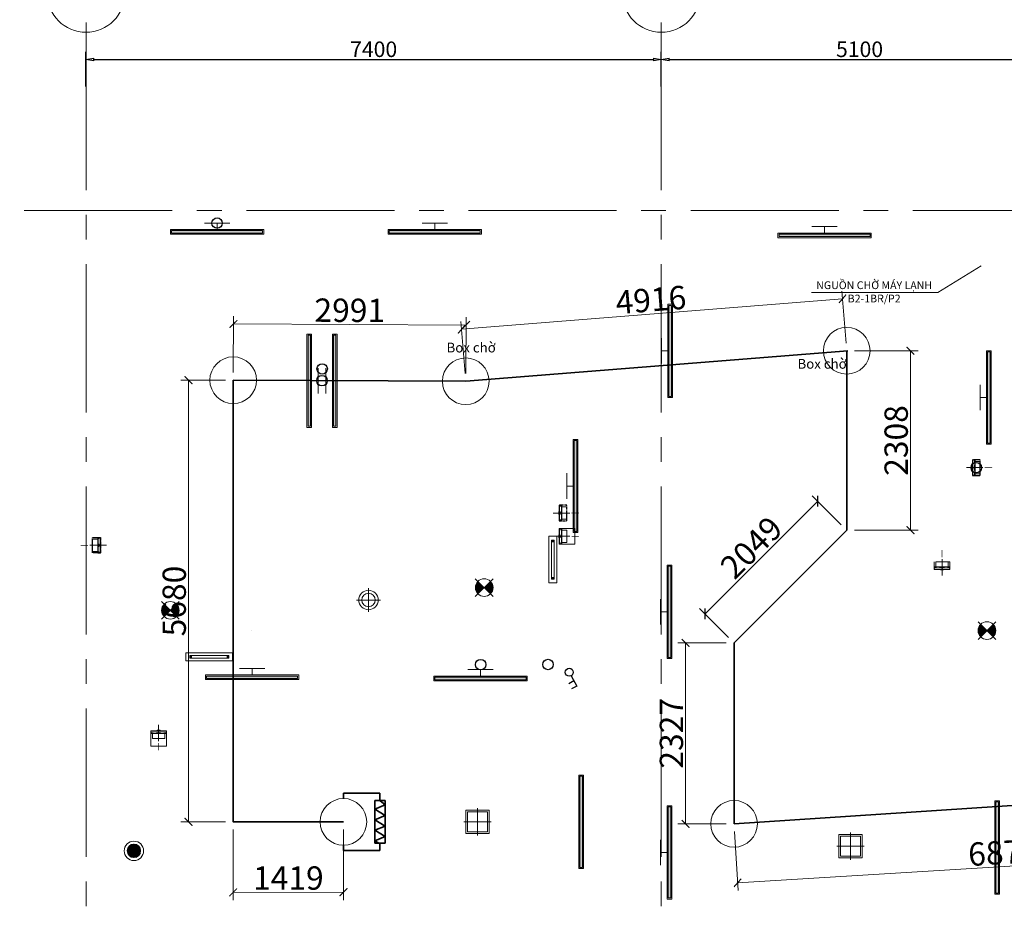
# Model space of a CAD drawing. Units: inches. Extents: x -568516 to 78396, y -120298 to 86082.
# Drawn here: x -282185 to -269520, y -61805 to -50378 of the extents above; entities that cross this region are included whole.
import ezdxf
from ezdxf.enums import TextEntityAlignment as Align

# ---------------------------------------------------------------- set-up
doc = ezdxf.new("R2010")
doc.units = ezdxf.units.IN
doc.header["$MEASUREMENT"] = 0
for name, pattern in [('ACAD_ISO03W100', [30, 12, -18]), ('BLOCK A1-TYPICAL 3-22FL$0$DASHED2', [0.375, 0.25, -0.125]), ('BLOCK B2-GRID$0$CENTER2', [28.575, 19.05, -3.175, 3.175, -3.175]), ('BORDER2', [0.875, 0.25, -0.125, 0.25, -0.125, 0, -0.125]), ('CENTER', [50.8, 31.75, -6.35, 6.35, -6.35]), ('CONTINOUS', [0])]:
    doc.linetypes.add(name, pattern=pattern)
doc.layers.get('Defpoints').update_dxf_attribs({"color": 6, "lineweight": 0})
for name, color, linetype in [('AC-Drain', 4, 'CENTER'), ('e-LINE SOCKET', 8, 'BORDER2'), ('LV trunking', 10, 'BORDER2'), ('THIET BI DIEN', 6, 'Continuous')]:
    doc.layers.add(name, color=color, linetype=linetype)
for name, color, linetype, lineweight in [('ANCILLARY BLOCK(BMT)', 8, 'Continuous', 20), ('BLOCK B2-GRID$0$Nqh-A-Anno-Dims', 8, 'Continuous', 15), ('BLOCK B2-GRID$0$Nqh-S-Grid', 8, 'BLOCK B2-GRID$0$CENTER2', 13), ('BLOCK B2-GRID$0$Nqh-S-Grid-Iden', 8, 'Continuous', 15), ('den ap tran', 8, 'Continuous', 9), ('den ap tran 18w', 8, 'Continuous', 9), ('den hq1.2', 8, 'Continuous', 9), ('den soi guong', 8, 'Continuous', 9), ('den vuongaptran', 8, 'Continuous', 9), ('dim', 8, 'Continuous', 20), ('e-light', 8, 'Continuous', 20), ('e-LINE DEN', 8, 'ACAD_ISO03W100', 15), ('E-SOCKET', 8, 'Continuous', 20), ('E-SWITCH', 8, 'Continuous', 20), ('E-TEXT', 8, 'Continuous', 15), ('LINE BAO CHAY CHINH', 1, 'FR_LINE', 35), ('MVAC Quat hut toilet', 40, 'Continuous', 5)]:
    doc.layers.add(name, color=color, linetype=linetype, lineweight=lineweight)
doc.styles.add('Arial', font='arial.ttf')
doc.styles.add('BLOCK B2-GRID$0$ICIC-DIM', font='arial.ttf', dxfattribs={"width": 0.8})
doc.styles.add('BLOCK B2-GRID$0$IDA-DIM', font='arial.ttf', dxfattribs={"width": 0.8})
doc.styles.add('BLOCK B2-GRID$0$NQH-VNI AVO', font='VNI-Avo.TTF')
doc.styles.get("Standard").update_dxf_attribs({"font": 'arial.ttf'})
doc.linetypes.add('FR_LINE', pattern='A,12.7,-4.08,["FR",Standard,S=2.54,R=0,X=-1.54,Y=-1.27],-5.08', length=21.86)
doc.dimstyles.new('BLOCK B2-GRID$0$D100', dxfattribs={"dimscale": 100, "dimtxt": 2, "dimasz": 1, "dimexe": 1, "dimexo": 1, "dimgap": 0.3, "dimtad": 1, "dimdec": 0, "dimdsep": 46, "dimtxsty": 'BLOCK B2-GRID$0$NQH-VNI AVO', "dimblk": 'BLOCK B2-GRID$0$_ClosedBlank', "dimcen": 0.09, "dimclrd": 9, "dimclre": 9, "dimclrt": 2, "dimadec": 0, "dimazin": 0, "dimtfac": 1, "dimtdec": 0, "dimtix": 1, "dimtmove": 2, "dimatfit": 1, "dimldrblk": 'BLOCK B2-GRID$0$_ClosedBlank', "dimfxl": 1, "dimtolj": 1, "dimtzin": 0, "dimarcsym": 0})
doc.dimstyles.new('TƯỜNG 1 -100', dxfattribs={"dimscale": 100, "dimtxt": 3, "dimasz": 1, "dimexe": 1, "dimexo": 1, "dimgap": 0.3, "dimtad": 1, "dimdec": 0, "dimdsep": 46, "dimtxsty": 'Standard', "dimblk": 'ARCHTICK', "dimcen": 0.09, "dimclrd": 7, "dimclre": 7, "dimclrt": 256, "dimadec": 0, "dimazin": 0, "dimtfac": 1, "dimtdec": 0, "dimtix": 1, "dimtmove": 2, "dimatfit": 1, "dimldrblk": 'ARCHTICK', "dimfxl": 1, "dimtolj": 1, "dimtzin": 0, "dimlwd": -1, "dimlwe": -1, "dimarcsym": 0})

# ---------------------------------------------------------------- blocks, each defined once
blk = doc.blocks.new('DAU BAO NHIET LOAI THUONG')
at = {"layer": 'ANCILLARY BLOCK(BMT)', "color": 1, "linetype": 'Continuous'}
blk.add_circle((50, 0), 375, dxfattribs=at)
blk = doc.blocks.new('D.TR')
at = {"color": 200, "linetype": 'Continuous', "ltscale": 75}
for p, q in [((-519, 461), (68, 461)), ((-519, 461), (-519, 375)), ((151, 343), (-16, 343)), ((-16, 343), (-16, -343)), ((68, 461), (68, 343)), ((151, -343), (151, 343)), ((-519, -461), (-519, -375)), ((-519, -461), (68, -461)), ((-16, -343), (151, -343)), ((68, -343), (68, -461))]:
    blk.add_line(p, q, dxfattribs=at)
at = {"color": 8, "linetype": 'Continuous', "ltscale": 75}
for p, q in [((49, 343), (-16, 304)), ((-16, 304), (151, 236)), ((151, 236), (-16, 134)), ((-16, 134), (151, 67)), ((151, 67), (-16, -35)), ((-16, -35), (151, -102)), ((151, -102), (-16, -205)), ((-16, -205), (151, -274)), ((151, -274), (68, -343))]:
    blk.add_line(p, q, dxfattribs=at)
blk = doc.blocks.new('den op tran vuong 32w')
at = {"color": 8}
for p, q in [((0, -230), (0, 230)), ((230, 0), (-230, 0))]:
    blk.add_line(p, q, dxfattribs=at)
for points in [[(-196, -196), (-196, 196), (196, 196), (196, -196)], [(-168, -168), (-168, 168), (168, 168), (168, -168)]]:
    blk.add_lwpolyline(points, close=True)
blk = doc.blocks.new('den huynh quang 1x36w')
h = blk.add_hatch(color=256)
h.paths.add_polyline_path([(47, -107), (47, -1186), (14, -1186), (14, -74)])
h.paths.add_polyline_path([(47, -14), (47, -107), (14, -74), (14, -14)])
at = {"color": 8, "ltscale": 0.5}
blk.add_lwpolyline([(60, -1200), (60, 0), (0, 0), (0, -1200)], close=True, dxfattribs=at)
blk.add_lwpolyline([(47, -1186), (47, -14), (14, -14), (14, -1186)], close=True)
for points in [[(144, -437), (144, -763)], [(60, -600), (144, -600)]]:
    blk.add_lwpolyline(points)
blk = doc.blocks.new('den downlight am tran 18w')
h = blk.add_hatch()
h.set_pattern_fill('ANSI31', color=8, scale=5, angle=315, style=0)
h.set_pattern_definition([(360, (-11.082, 42.412), (6e-15, 15.875), [])])
h.paths.add_polyline_path([(177, -97, 0.414214), (177, 166), (46, 35)])
h.paths.add_polyline_path([(-86, -97), (46, 35), (-86, 166, 0.414214)])
for p, q in [((233, -152), (-141, 222)), ((-141, -152), (233, 222))]:
    blk.add_line(p, q)
blk.add_circle((46, 35), 186)
blk = doc.blocks.new('DHKK Agribank An Phu$0$FV20LUT2')
at = {"ltscale": 800}
for p, q in [((-151, 0), (151, 0)), ((-120, 0), (-120, 100)), ((120, 0), (120, 100)), ((151, -52), (151, 0)), ((-151, -52), (-151, 0)), ((-151, -52), (151, -52)), ((-29, -52), (-29, -59)), ((-29, -59), (0, -59)), ((29, -59), (0, -59)), ((29, -52), (29, -59))]:
    blk.add_line(p, q, dxfattribs=at)
at = {"color": 8, "ltscale": 800}
blk.add_line((0, -168), (0, 155), dxfattribs=at)
at = {"linetype": 'Continuous', "ltscale": 800}
blk.add_lwpolyline([(0, 189, 15.2, 15.2, 0), (0, 265, 60.9, 0, 0), (0, 341, 0, 0, 0)], format="xyseb", dxfattribs=at)
at = {"ltscale": 800}
blk.add_ellipse((-75, -26), major_axis=(75.5, 0), ratio=0.258903, dxfattribs=at)
at = {"ltscale": 800, "extrusion": (0, 0, -1)}
blk.add_ellipse((76, -26), major_axis=(-75.5, 0), ratio=0.258903, dxfattribs=at)
blk = doc.blocks.new('l')
at = {"layer": 'E-SOCKET', "color": 3, "linetype": 'BLOCK A1-TYPICAL 3-22FL$0$DASHED2', "ltscale": 600}
for p, q in [((290502, 6082), (290402, 6082)), ((290402, 6082), (290402, 5883)), ((290502, 5883), (290502, 6082)), ((290402, 5883), (290502, 5883))]:
    blk.add_line(p, q, dxfattribs=at)
at = {"layer": 'MVAC Quat hut toilet', "ltscale": 10}
blk.add_lwpolyline([(290468, 6061), (290468, 5903), (290402, 5903), (290402, 6061)], close=True, dxfattribs=at)
at = {"layer": 'MVAC Quat hut toilet', "ltscale": 10, "xscale": 0.6600000000325964, "yscale": 0.6600000000325964, "zscale": 0.6600000000325964, "rotation": 89.9999994609281}
blk.add_blockref('DHKK Agribank An Phu$0$FV20LUT2', (290468, 5982), dxfattribs=at)
blk = doc.blocks.new('den hq')
at = {"layer": 'den hq1.2'}
h = blk.add_hatch(color=256, dxfattribs=at)
h.paths.add_polyline_path([(525248, -35325), (525248, -36405), (525281, -36405), (525281, -35293)])
h.paths.add_polyline_path([(525248, -35232), (525248, -35325), (525281, -35293), (525281, -35232)])
for points in [[(525234, -36418), (525234, -35218), (525294, -35218), (525294, -36418)], [(525248, -36405), (525248, -35232), (525281, -35232), (525281, -36405)]]:
    blk.add_lwpolyline(points, close=True, dxfattribs=at)
blk = doc.blocks.new('den lon gan noi 18w')
at = {"color": 8}
for p, q in [((0, -123), (0, 123)), ((-125, 0), (125, 0))]:
    blk.add_line(p, q, dxfattribs=at)
blk.add_circle((0, 0), 100)
at = {"color": 30}
blk.add_circle((0, 0), 69.4, dxfattribs=at)
blk = doc.blocks.new('den ban cong 18w')
at = {"linetype": 'CONTINOUS'}
h = blk.add_hatch(dxfattribs=at)
h.set_pattern_fill('ANSI31', color=42, scale=3.731343, style=0)
h.set_pattern_definition([(45, (-354.169, -15639.862), (-8.377105, 8.377105), [])])
edge = h.paths.add_edge_path()
edge.add_arc((0, 0), 86.8, 0, 360)
blk.add_circle((0, 0), 125)
at = {"color": 30}
blk.add_circle((0, 0), 86.8, dxfattribs=at)
blk = doc.blocks.new('WF2')
at = {"linetype": 'Continuous', "ltscale": 15}
for points in [[(-251, 132), (-230, 132), (-230, 168), (-251, 168)], [(229, 132), (249, 132), (249, 168), (229, 168)]]:
    blk.add_hatch(color=40, dxfattribs=at).paths.add_polyline_path(points)
at = {"color": 1, "linetype": 'Continuous'}
for p, q in [((-300, 200), (-300, 100)), ((300, 200), (-300, 200)), ((-300, 200), (-300, 200)), ((300, 100), (300, 200)), ((-300, 100), (300, 100))]:
    blk.add_line(p, q, dxfattribs=at)
at = {"color": 40, "linetype": 'Continuous'}
for p, q in [((-251, 132), (-251, 168)), ((-251, 168), (-230, 168)), ((-251, 132), (-251, 168)), ((-251, 168), (249, 168)), ((-230, 132), (-251, 132)), ((249, 132), (-251, 132)), ((-230, 168), (-230, 132)), ((229, 132), (229, 168)), ((229, 168), (249, 168)), ((249, 132), (229, 132)), ((249, 168), (249, 132)), ((249, 168), (249, 132))]:
    blk.add_line(p, q, dxfattribs=at)
blk = doc.blocks.new('dfg')
at = {"layer": 'MVAC Quat hut toilet', "color": 3}
blk.add_lwpolyline([(-558842, 468441), (-558642, 468441), (-558642, 468241), (-558842, 468241)], close=True, dxfattribs=at)
at = {"layer": 'MVAC Quat hut toilet', "ltscale": 10}
blk.add_lwpolyline([(-558808, 468262), (-558808, 468420), (-558742, 468420), (-558742, 468262)], close=True, dxfattribs=at)
at = {"layer": 'MVAC Quat hut toilet', "ltscale": 10, "xscale": 0.6600000000325963, "yscale": 0.6600000000325963, "zscale": 0.6600000000325963, "rotation": 270}
blk.add_blockref('DHKK Agribank An Phu$0$FV20LUT2', (-558808, 468341), dxfattribs=at)
blk = doc.blocks.new('CT2')
at = {"color": 4, "linetype": 'Continuous'}
for points in [[(1.8, 11.1), (26.1, 108.3), (74.7, 96.1)], [(14, 59.7), (62.6, 47.5)]]:
    blk.add_lwpolyline(points, dxfattribs=at)
blk.add_circle((-6.3, -21.4), 33.4, dxfattribs=at)
blk = doc.blocks.new('A$C46C219BB')
at = {"layer": 'AC-Drain', "color": 3}
blk.add_lwpolyline([(177, 0), (77, 0), (77, 199), (177, 199)], close=True, dxfattribs=at)
at = {"layer": 'MVAC Quat hut toilet', "ltscale": 10, "xscale": 0.6600000001490116, "yscale": 0.6600000001490116, "zscale": 0.6600000001490116, "rotation": 270}
blk.add_blockref('DHKK Agribank An Phu$0$FV20LUT2', (111, 100), dxfattribs=at)
blk = doc.blocks.new('BLOCK B2-GRID$0$Grid mark')
for p, q in [((0, 6.25), (0, 3.75)), ((-6.25, 0), (-3.75, 0)), ((6.25, 0), (3.75, 0)), ((0, -6.25), (0, -3.75))]:
    blk.add_line(p, q)
blk.add_circle((0, 0), 5)
at = {"style": 'BLOCK B2-GRID$0$IDA-DIM', "width": 0.8, "flags": 8}
blk.add_attdef('X', text='', height=3.5, dxfattribs=at).set_placement((0, 0), align=Align.MIDDLE_CENTER)
blk = doc.blocks.new('BLOCK B2-GRID$0$_ClosedBlank')
at = {"color": 0, "linetype": 'ByBlock', "lineweight": -2}
for p, q in [((-1, 0.17), (0, 0)), ((-1, 0.17), (-1, -0.17)), ((0, 0), (-1, -0.17))]:
    blk.add_line(p, q, dxfattribs=at)
blk = doc.blocks.new('*D639')
at = {"layer": 'BLOCK B2-GRID$0$Nqh-A-Anno-Dims', "color": 9, "lineweight": -2}
for p, q in [((-281332, -51235), (-281332, -50791)), ((-281232, -50891), (-274032, -50891)), ((-273932, -51235), (-273932, -50791))]:
    blk.add_line(p, q, dxfattribs=at)
at = {"layer": 'Defpoints', "color": 0}
for p in [(-273932, -50891), (-281332, -51335), (-273932, -51335)]:
    blk.add_point(p, dxfattribs=at)
at = {"layer": 'BLOCK B2-GRID$0$Nqh-A-Anno-Dims', "color": 9, "lineweight": -2, "xscale": 100, "yscale": 100, "zscale": 100, "rotation": 180}
blk.add_blockref('BLOCK B2-GRID$0$_ClosedBlank', (-281332, -50891), dxfattribs=at)
at = {"layer": 'BLOCK B2-GRID$0$Nqh-A-Anno-Dims', "color": 9, "lineweight": -2, "xscale": 100, "yscale": 100, "zscale": 100}
blk.add_blockref('BLOCK B2-GRID$0$_ClosedBlank', (-273932, -50891), dxfattribs=at)
at = {"layer": 'BLOCK B2-GRID$0$Nqh-A-Anno-Dims', "color": 2, "insert": (-277632, -50758), "char_height": 200, "attachment_point": 5, "style": 'BLOCK B2-GRID$0$NQH-VNI AVO'}
blk.add_mtext('\\A1;7400', dxfattribs=at)
blk = doc.blocks.new('*D640')
at = {"layer": 'BLOCK B2-GRID$0$Nqh-A-Anno-Dims', "color": 9, "lineweight": -2}
for p, q in [((-273932, -51235), (-273932, -50791)), ((-273832, -50891), (-268932, -50891)), ((-268832, -51235), (-268832, -50791))]:
    blk.add_line(p, q, dxfattribs=at)
at = {"layer": 'Defpoints', "color": 0}
for p in [(-268832, -50891), (-273932, -51335), (-268832, -51335)]:
    blk.add_point(p, dxfattribs=at)
at = {"layer": 'BLOCK B2-GRID$0$Nqh-A-Anno-Dims', "color": 9, "lineweight": -2, "xscale": 100, "yscale": 100, "zscale": 100, "rotation": 180}
blk.add_blockref('BLOCK B2-GRID$0$_ClosedBlank', (-273932, -50891), dxfattribs=at)
at = {"layer": 'BLOCK B2-GRID$0$Nqh-A-Anno-Dims', "color": 9, "lineweight": -2, "xscale": 100, "yscale": 100, "zscale": 100}
blk.add_blockref('BLOCK B2-GRID$0$_ClosedBlank', (-268832, -50891), dxfattribs=at)
at = {"layer": 'BLOCK B2-GRID$0$Nqh-A-Anno-Dims', "color": 2, "insert": (-271382, -50758), "char_height": 200, "attachment_point": 5, "style": 'BLOCK B2-GRID$0$NQH-VNI AVO'}
blk.add_mtext('\\A1;5100', dxfattribs=at)
blk = doc.blocks.new('_ARCHTICK')
at = {"color": 0, "linetype": 'ByBlock', "const_width": 0.15}
blk.add_lwpolyline([(-0.5, -0.5), (0.5, 0.5)], dxfattribs=at)
blk = doc.blocks.new('*D742')
at = {"layer": 'Defpoints', "color": 0, "linetype": 'ByBlock', "ltscale": 4}
for p in [(-279439, -55014), (-280014, -60694), (-279439, -60694)]:
    blk.add_point(p, dxfattribs=at)
at = {"layer": 'dim', "color": 7, "ltscale": 4}
for p, q in [((-279539, -55014), (-280114, -55014)), ((-280014, -55014), (-280014, -60694)), ((-279539, -60694), (-280114, -60694))]:
    blk.add_line(p, q, dxfattribs=at)
at = {"layer": 'dim', "color": 7, "linetype": 'ByBlock', "ltscale": 4, "xscale": 100, "yscale": 100, "zscale": 100}
for p, rotation in [((-280014, -55014), 90), ((-280014, -60694), 270)]:
    blk.add_blockref('_ARCHTICK', p, dxfattribs=dict(at, rotation=rotation))
at = {"layer": 'dim', "linetype": 'ByBlock', "ltscale": 4, "insert": (-280197, -57854), "char_height": 300, "attachment_point": 5, "rotation": 90}
blk.add_mtext('\\A1;5680', dxfattribs=at)
blk = doc.blocks.new('*D743')
at = {"layer": 'Defpoints', "color": 0, "linetype": 'ByBlock', "ltscale": 4}
for p in [(-279439, -60694), (-278020, -60694), (-278020, -61599)]:
    blk.add_point(p, dxfattribs=at)
at = {"layer": 'dim', "color": 7, "ltscale": 4}
for p, q in [((-279439, -60794), (-279439, -61700)), ((-278020, -60794), (-278020, -61699)), ((-279439, -61600), (-278020, -61599))]:
    blk.add_line(p, q, dxfattribs=at)
at = {"layer": 'dim', "color": 7, "linetype": 'ByBlock', "ltscale": 4, "xscale": 100, "yscale": 100, "zscale": 100}
for p, rotation in [((-279439, -61600), 180.022674049324), ((-278020, -61599), 0.02267404932405432)]:
    blk.add_blockref('_ARCHTICK', p, dxfattribs=dict(at, rotation=rotation))
at = {"layer": 'dim', "linetype": 'ByBlock', "ltscale": 4, "insert": (-278729, -61416), "char_height": 300, "attachment_point": 5, "rotation": 0.0227}
blk.add_mtext('\\A1;1419', dxfattribs=at)
blk = doc.blocks.new('*D744')
at = {"layer": 'Defpoints', "color": 0, "linetype": 'ByBlock', "ltscale": 4}
for p in [(-276444, -54305), (-279439, -55014), (-276448, -55028)]:
    blk.add_point(p, dxfattribs=at)
at = {"layer": 'dim', "color": 7, "ltscale": 4}
for p, q in [((-279438, -54914), (-279435, -54191)), ((-276447, -54928), (-276444, -54205)), ((-279435, -54291), (-276444, -54305))]:
    blk.add_line(p, q, dxfattribs=at)
at = {"layer": 'dim', "color": 7, "linetype": 'ByBlock', "ltscale": 4, "xscale": 100, "yscale": 100, "zscale": 100}
for p, rotation in [((-279435, -54291), 179.7232549981326), ((-276444, -54305), 359.7232549981326)]:
    blk.add_blockref('_ARCHTICK', p, dxfattribs=dict(at, rotation=rotation))
at = {"layer": 'dim', "linetype": 'ByBlock', "ltscale": 4, "insert": (-277939, -54115), "char_height": 300, "attachment_point": 5, "rotation": 359.7233}
blk.add_mtext('\\A1;2991', dxfattribs=at)
blk = doc.blocks.new('*D745')
at = {"layer": 'Defpoints', "color": 0, "linetype": 'ByBlock', "ltscale": 4}
for p in [(-271601, -53967), (-271547, -54635), (-276448, -55028)]:
    blk.add_point(p, dxfattribs=at)
at = {"layer": 'dim', "color": 7, "ltscale": 4}
for p, q in [((-271555, -54536), (-271609, -53867)), ((-276501, -54359), (-271601, -53967)), ((-276456, -54928), (-276509, -54260))]:
    blk.add_line(p, q, dxfattribs=at)
at = {"layer": 'dim', "color": 7, "linetype": 'ByBlock', "ltscale": 4, "xscale": 100, "yscale": 100, "zscale": 100}
for p, rotation in [((-271601, -53967), 4.580635983923343), ((-276501, -54359), 184.5806359839233)]:
    blk.add_blockref('_ARCHTICK', p, dxfattribs=dict(at, rotation=rotation))
at = {"layer": 'dim', "linetype": 'ByBlock', "ltscale": 4, "insert": (-274066, -53980), "char_height": 300, "attachment_point": 5, "rotation": 4.5806}
blk.add_mtext('\\A1;4916', dxfattribs=at)
blk = doc.blocks.new('*D746')
at = {"layer": 'Defpoints', "color": 0, "linetype": 'ByBlock', "ltscale": 4}
for p in [(-271547, -54635), (-271547, -56943), (-270728, -56943)]:
    blk.add_point(p, dxfattribs=at)
at = {"layer": 'dim', "color": 7, "ltscale": 4}
for p, q in [((-271447, -54635), (-270628, -54635)), ((-270728, -54635), (-270728, -56943)), ((-271447, -56943), (-270628, -56943))]:
    blk.add_line(p, q, dxfattribs=at)
at = {"layer": 'dim', "color": 7, "linetype": 'ByBlock', "ltscale": 4, "xscale": 100, "yscale": 100, "zscale": 100}
for p, rotation in [((-270728, -54635), 90), ((-270728, -56943), 270)]:
    blk.add_blockref('_ARCHTICK', p, dxfattribs=dict(at, rotation=rotation))
at = {"layer": 'dim', "linetype": 'ByBlock', "ltscale": 4, "insert": (-270911, -55789), "char_height": 300, "attachment_point": 5, "rotation": 90}
blk.add_mtext('\\A1;2308', dxfattribs=at)
blk = doc.blocks.new('*D747')
at = {"layer": 'Defpoints', "color": 0, "linetype": 'ByBlock', "ltscale": 4}
for p in [(-271920, -56570), (-271547, -56943), (-272996, -58392)]:
    blk.add_point(p, dxfattribs=at)
at = {"layer": 'dim', "color": 7, "ltscale": 4}
for p, q in [((-273369, -58019), (-271920, -56570)), ((-271618, -56872), (-271991, -56499)), ((-273067, -58321), (-273440, -57948))]:
    blk.add_line(p, q, dxfattribs=at)
at = {"layer": 'dim', "color": 7, "linetype": 'ByBlock', "ltscale": 4, "xscale": 100, "yscale": 100, "zscale": 100}
for p, rotation in [((-271920, -56570), 44.99782934843799), ((-273369, -58019), 224.997829348438)]:
    blk.add_blockref('_ARCHTICK', p, dxfattribs=dict(at, rotation=rotation))
at = {"layer": 'dim', "linetype": 'ByBlock', "ltscale": 4, "insert": (-272774, -57165), "char_height": 300, "attachment_point": 5, "rotation": 44.9978}
blk.add_mtext('\\A1;2049', dxfattribs=at)
blk = doc.blocks.new('*D748')
at = {"layer": 'Defpoints', "color": 0, "linetype": 'ByBlock', "ltscale": 4}
for p in [(-272996, -58392), (-273619, -60719), (-272996, -60719)]:
    blk.add_point(p, dxfattribs=at)
at = {"layer": 'dim', "color": 7, "ltscale": 4}
for p, q in [((-273096, -58392), (-273719, -58392)), ((-273619, -58392), (-273619, -60719)), ((-273096, -60719), (-273719, -60719))]:
    blk.add_line(p, q, dxfattribs=at)
at = {"layer": 'dim', "color": 7, "linetype": 'ByBlock', "ltscale": 4, "xscale": 100, "yscale": 100, "zscale": 100}
for p, rotation in [((-273619, -58392), 90), ((-273619, -60719), 270)]:
    blk.add_blockref('_ARCHTICK', p, dxfattribs=dict(at, rotation=rotation))
at = {"layer": 'dim', "linetype": 'ByBlock', "ltscale": 4, "insert": (-273802, -59555), "char_height": 300, "attachment_point": 5, "rotation": 90}
blk.add_mtext('\\A1;2327', dxfattribs=at)
blk = doc.blocks.new('*D749')
at = {"layer": 'Defpoints', "color": 0, "linetype": 'ByBlock', "ltscale": 4}
for p in [(-266136, -60302), (-272996, -60719), (-266090, -61060)]:
    blk.add_point(p, dxfattribs=at)
at = {"layer": 'dim', "color": 7, "ltscale": 4}
for p, q in [((-266129, -60402), (-266083, -61160)), ((-272990, -60819), (-272944, -61577)), ((-272950, -61477), (-266090, -61060))]:
    blk.add_line(p, q, dxfattribs=at)
at = {"layer": 'dim', "color": 7, "linetype": 'ByBlock', "ltscale": 4, "xscale": 100, "yscale": 100, "zscale": 100}
for p, rotation in [((-266090, -61060), 3.474067949581635), ((-272950, -61477), 183.4740679495816)]:
    blk.add_blockref('_ARCHTICK', p, dxfattribs=dict(at, rotation=rotation))
at = {"layer": 'dim', "linetype": 'ByBlock', "ltscale": 4, "insert": (-269531, -61086), "char_height": 300, "attachment_point": 5, "rotation": 3.4741}
blk.add_mtext('\\A1;6874', dxfattribs=at)

msp = doc.modelspace()

# ---------------------------------------------------------------- linework, layer by layer
at = {"layer": 'AC-Drain', "color": 3}
msp.add_lwpolyline([(-269831.4, -56038), (-269931.3, -56038), (-269931.3, -56237.3), (-269831.4, -56237.3)], close=True, dxfattribs=at)
at = {"layer": 'BLOCK B2-GRID$0$Nqh-S-Grid', "ltscale": 100, "flags": 128}
for points in [[(-281331.8, -50664.7), (-281331.8, -77426.6)], [(-273931.8, -50664.7), (-273931.8, -77426.6)], [(-245931.8, -52833.1), (-285441.4, -52833.1)]]:
    msp.add_lwpolyline(points, dxfattribs=at)
at = {"layer": 'e-LINE SOCKET', "color": 3, "linetype": 'ByBlock', "ltscale": 600}
for centre in [(-279646.5, -52993.5), (-278294.3, -54869.3), (-278296.5, -55020), (-269881.5, -56138.8), (-276255.7, -58671.8), (-275389.3, -58669.7)]:
    msp.add_circle(centre, 67, dxfattribs=at)
at = {"layer": 'E-SWITCH', "linetype": 'BLOCK A1-TYPICAL 3-22FL$0$DASHED2', "ltscale": 600}
msp.add_line((-279205.2, -58232), (-279205.2, -58232), dxfattribs=at)
at = {"layer": 'E-TEXT', "lineweight": 9, "ltscale": 300, "flags": 128}
msp.add_lwpolyline([(-269819, -53542.5), (-270376.8, -53885.1), (-271999.3, -53885.1)], dxfattribs=at)
at = {"layer": 'LINE BAO CHAY CHINH', "ltscale": 50}
for p, q in [((-276447.6, -55028.1), (-271531.4, -54635.5)), ((-276447.6, -55028.1), (-279438.9, -55013.6)), ((-272993.7, -60719.5), (-266730.4, -60302.4))]:
    msp.add_line(p, q, dxfattribs=at)
for points in [[(-271547.4, -54635.5), (-271547.4, -56943), (-272996.5, -58392), (-272996.5, -60719.7)], [(-279438.9, -55013.6), (-279438.9, -60694.1), (-278020.1, -60693.5)]]:
    msp.add_lwpolyline(points, dxfattribs=at)
at = {"layer": 'MVAC Quat hut toilet', "color": 2, "ltscale": 10}
msp.add_lwpolyline([(-269831, -56058.5), (-269831, -56216.9)], dxfattribs=at)

# ---------------------------------------------------------------- block references
at = {"layer": 'AC-Drain'}
msp.add_blockref('dfg', (283596.7, -525362.1), dxfattribs=at)
at = {"layer": 'AC-Drain', "rotation": 270}
msp.add_blockref('dfg', (-748738.6, -618363.3), dxfattribs=at)
at = {"layer": 'BLOCK B2-GRID$0$Nqh-S-Grid-Iden', "color": 251, "ltscale": 2000}
ref = msp.add_blockref('BLOCK B2-GRID$0$Grid mark', (-281331.8, -50039.7), dxfattribs=dict(at, xscale=100, yscale=100, zscale=100, rotation=180))
ref.add_attrib('X', '2X1', dxfattribs={"layer": '0', "height": 350, "style": 'BLOCK B2-GRID$0$ICIC-DIM', "width": 0.8}).set_placement((-281302.5, -50041.1), align=Align.MIDDLE_CENTER)
ref = msp.add_blockref('BLOCK B2-GRID$0$Grid mark', (-273931.8, -50039.7), dxfattribs=dict(at, xscale=100, yscale=100, zscale=100, rotation=180))
ref.add_attrib('X', '2X2', dxfattribs={"layer": '0', "height": 350, "style": 'BLOCK B2-GRID$0$ICIC-DIM', "width": 0.8}).set_placement((-273902.5, -50041.1), align=Align.MIDDLE_CENTER)
at = {"layer": 'den ap tran'}
msp.add_blockref('den ban cong 18w', (-280715.8, -61066.7), dxfattribs=at)
at = {"layer": 'den ap tran 18w', "xscale": -1.25, "yscale": 1.25, "zscale": 1.25}
msp.add_blockref('den lon gan noi 18w', (-277698.1, -57840.7), dxfattribs=at)
at = {"layer": 'den hq1.2', "xscale": -1}
for p, rotation in [((-279046.5, -53137.3), 270), ((-276246.5, -53137.3), 270), ((-269687.7, -54636.8), 0.0002165316709135112), ((-278596.4, -58864.9), 270)]:
    msp.add_blockref('den huynh quang 1x36w', p, dxfattribs=dict(at, rotation=rotation))
at = {"layer": 'den hq1.2'}
for p, rotation in [((-272431.5, -53180.9), 90), ((-273787.3, -55237.2), 180), ((-278102.6, -55621), 180), ((-275004.3, -56974.5), 180), ((-273796.3, -58593.5), 180), ((-276857.4, -58880), 90), ((-273796.3, -61686.2), 180)]:
    msp.add_blockref('den huynh quang 1x36w', p, dxfattribs=dict(at, rotation=rotation))
msp.add_blockref('den huynh quang 1x36w', (-278490.2, -54421), dxfattribs=at)
at = {"layer": 'den soi guong'}
for p, rotation in [((-275176.8, -57321.2), 90), ((-279746.4, -58421), 180)]:
    msp.add_blockref('WF2', p, dxfattribs=dict(at, rotation=rotation))
at = {"layer": 'den vuongaptran', "yscale": 0.7653061224846169, "rotation": 180}
for p, xscale, zscale in [((-276295.4, -60694.1), -0.7653061224846169, 0.7653061224489796), ((-271497.9, -61006.1), 0.7653061224846169, 0.7653061224846169)]:
    msp.add_blockref('den op tran vuong 32w', p, dxfattribs=dict(at, xscale=xscale, zscale=zscale))
at = {"layer": 'e-light', "extrusion": (0, 0, -1), "yscale": 0.6106546514201909, "zscale": -0.6106546514201909, "rotation": 180}
for p, xscale in [((276182, -57660.1), -0.6106546514201909), ((280219.2, -57952.1), -0.6106546514201909), ((269771.8, -58212.7), 0.6106546514201909)]:
    msp.add_blockref('den downlight am tran 18w', p, dxfattribs=dict(at, xscale=xscale))
at = {"layer": 'e-LINE DEN', "linetype": 'BLOCK A1-TYPICAL 3-22FL$0$DASHED2', "ltscale": 600, "xscale": -1, "rotation": 180}
msp.add_blockref('A$C46C219BB', (-275323, -56621.8), dxfattribs=at)
at = {"layer": 'e-LINE DEN', "linetype": 'BLOCK A1-TYPICAL 3-22FL$0$DASHED2', "ltscale": 600, "rotation": 180}
msp.add_blockref('A$C46C219BB', (-281069.6, -57036.9), dxfattribs=at)
at = {"layer": 'E-SOCKET', "linetype": 'BLOCK A1-TYPICAL 3-22FL$0$DASHED2', "rotation": 269.9981319099112}
msp.add_blockref('l', (-276294, 233052.5), dxfattribs=at)
at = {"layer": 'LINE BAO CHAY CHINH', "ltscale": 120, "xscale": 0.7999999999883585, "yscale": 0.7999999999883585, "zscale": 0.7999999999883585}
for p in [(-271587.4, -54635.5), (-279478.9, -55013.6), (-276487.6, -55028.1), (-278060.1, -60693.5), (-273036.5, -60719)]:
    msp.add_blockref('DAU BAO NHIET LOAI THUONG', p, dxfattribs=at)
at = {"layer": 'LINE BAO CHAY CHINH', "ltscale": 120, "xscale": -0.8000000000465661, "yscale": 0.8000000000465661, "zscale": 0.8000000000465661, "rotation": 180}
msp.add_blockref('D.TR', (-277604.9, -60693.5), dxfattribs=at)
at = {"layer": 'LV trunking', "linetype": 'ByBlock'}
msp.add_blockref('den hq', (-800228.7, -24875.8), dxfattribs=at)
at = {"layer": 'LV trunking', "linetype": 'ByBlock', "xscale": -1, "rotation": 180}
msp.add_blockref('den hq', (-794877.4, -96841.8), dxfattribs=at)
at = {"layer": 'MVAC Quat hut toilet', "color": 3, "ltscale": 10, "xscale": -0.6600000000325963, "yscale": 0.6599999999743886, "zscale": 0.66, "rotation": 270}
msp.add_blockref('DHKK Agribank An Phu$0$FV20LUT2', (-269897, -56137.7), dxfattribs=at)
at = {"layer": 'THIET BI DIEN', "xscale": 1.517128460404682, "yscale": 1.517128460400272, "zscale": 1.517128460404682, "rotation": 222.4857803331813}
msp.add_blockref('CT2', (-275101.6, -58799.8), dxfattribs=at)

# ---------------------------------------------------------------- texts
at = {"layer": 'E-TEXT', "lineweight": 9, "ltscale": 300, "style": 'Arial'}
for s, height, p in [('NGUỒN CHỜ MÁY LẠNH', 100, (-271194.1, -53842.3)), ('B2-1BR/P2', 100, (-271194.1, -54013.6)), ('Box chờ', 125, (-276377.8, -54656.8))]:
    msp.add_text(s, height=height, dxfattribs=at).set_placement(p, align=Align.CENTER)
msp.add_text('Box chờ', height=125, rotation=0, dxfattribs=at).set_placement((-271863.9, -54866), align=Align.CENTER)

# ---------------------------------------------------------------- dimensions: what is measured, and where the dimension line sits
at = {"layer": 'BLOCK B2-GRID$0$Nqh-A-Anno-Dims'}
for base, p1, p2, picture, middle in [((-273931.8, -50891.2), (-281331.8, -51334.7), (-273931.8, -51334.7), '*D639', (-277631.8, -50757.6)), ((-268832.1, -50891.2), (-273931.8, -51334.7), (-268832.1, -51334.7), '*D640', (-271381.9, -50757.6))]:
    dim = msp.add_linear_dim(base=base, p1=p1, p2=p2, dimstyle='BLOCK B2-GRID$0$D100', dxfattribs=at)
    dim.commit()
    dim.dimension.update_dxf_attribs({"geometry": picture, "text_midpoint": middle})
at = {"layer": 'dim', "color": 4, "linetype": 'ByBlock', "ltscale": 4}
for p1, p2, distance, picture, middle in [((-276447.6, -55028.1), (-271547.4, -54635.5), 671, '*D745', (-274065.7, -53980.4)), ((-279438.9, -55013.6), (-276447.6, -55028.1), 723.1, '*D744', (-277938.9, -54114.6)), ((-271547.3777, -54635.4952), (-271547.3777, -56943), 819.8777, '*D746', (-270910.7742, -55789.2476)), ((-279438.9089, -55013.6427), (-279438.9089, -60694.0768), -574.5911, '*D742', (-280196.6719, -57853.8598)), ((-272996.5, -58392), (-271547.4, -56943), 527.2, '*D747', (-272774.2, -57165.2)), ((-272996.5, -58392), (-272996.5, -60719), -622.5, '*D748', (-273802.3, -59555.5)), ((-272996.5, -60719), (-266135.5, -60302.4), -759.1, '*D749', (-269531.1, -61085.6)), ((-279438.9, -60694.1), (-278020.1, -60693.5), -905.5, '*D743', (-278729.2, -61416.1))]:
    dim = msp.add_aligned_dim(p1=p1, p2=p2, distance=distance, dimstyle='TƯỜNG 1 -100', dxfattribs=at)
    dim.commit()
    dim.dimension.update_dxf_attribs({"geometry": picture, "text_midpoint": middle})

doc.saveas('drawing.dxf')
